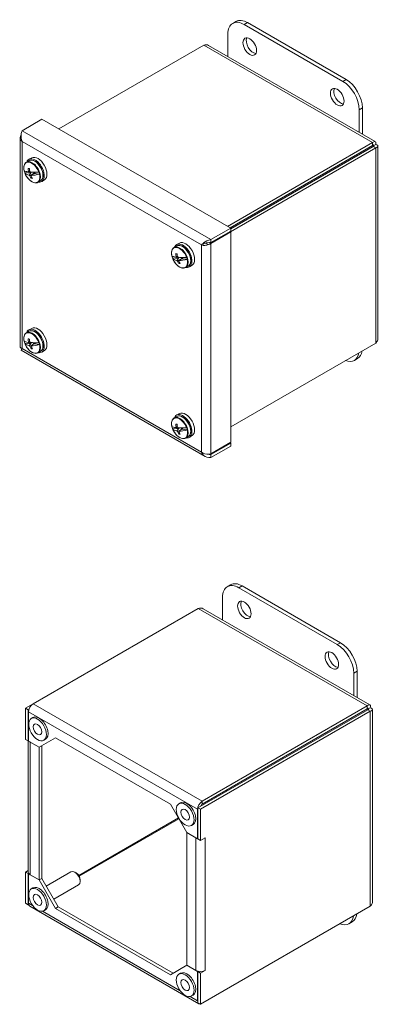
# Model space of a CAD drawing. Units: inches. Extents: x 1.3 to 40.2, y 0.8 to 25.7.
# Drawn here: x 36.6 to 40.2, y 10.9 to 20.8 of the extents above; entities that cross this region are included whole.
import ezdxf

# ---------------------------------------------------------------- set-up
doc = ezdxf.new("R2010")
doc.units = ezdxf.units.IN
doc.header["$LTSCALE"] = 2.5
doc.header["$MEASUREMENT"] = 0
doc.layers.add('Visible (ANSI)', color=7, linetype='Continuous', lineweight=5)
doc.layers.add('Visible Narrow (ANSI)', color=7, linetype='Continuous', lineweight=5)

msp = doc.modelspace()

# ---------------------------------------------------------------- linework, layer by layer
at = {"layer": 'Visible (ANSI)'}
for p, q in [((38.76486, 20.78449), (38.73171, 20.76536)), ((38.8489, 20.75375), (39.84327, 20.17965)), ((39.87641, 20.19878), (38.88204, 20.77288)), ((38.68317, 20.43038), (38.68317, 20.65806)), ((36.97464, 19.69969), (38.43946, 20.5454)), ((38.4888, 20.5426), (40.17191, 19.57085)), ((40.00899, 19.8926), (40.00899, 19.66491)), ((40.04214, 19.64577), (40.04214, 19.91173)), ((36.80558, 19.7973), (36.60488, 19.68143)), ((36.80558, 19.7973), (38.71145, 18.69694)), ((36.5855, 19.60826), (36.5855, 17.49985)), ((40.14531, 19.56053), (38.6805, 18.71481)), ((40.14531, 19.53042), (38.70657, 18.69976)), ((38.70927, 18.65993), (40.17627, 19.50691)), ((40.1502, 19.52196), (38.71145, 18.6913)), ((40.14531, 19.53042), (40.14531, 19.56053)), ((40.1502, 19.5276), (40.17627, 19.54265)), ((40.1502, 19.52196), (40.17627, 19.50691)), ((40.19851, 19.52478), (40.19851, 17.58129)), ((36.7027, 19.40761), (36.67441, 19.39285)), ((36.67462, 19.37859), (36.64857, 19.36355)), ((36.63204, 19.25809), (36.69297, 19.2524)), ((36.66681, 19.26614), (36.68394, 19.27046)), ((36.66959, 19.27208), (36.6822, 19.2781)), ((36.67187, 19.26742), (36.6753, 19.25598)), ((36.6753, 19.25598), (36.68989, 19.264)), ((36.6753, 19.25598), (36.69096, 19.25452)), ((36.69297, 19.2524), (36.67685, 19.23267)), ((36.68468, 19.26963), (36.68173, 19.2699)), ((36.68339, 19.22607), (36.71669, 19.24531)), ((36.69096, 19.25452), (36.7036, 19.2632)), ((36.69096, 19.25452), (36.69297, 19.2524)), ((36.69536, 19.20125), (36.70412, 19.20946)), ((36.69994, 19.23051), (36.72167, 19.24972)), ((36.72127, 19.2626), (36.72793, 19.25561)), ((36.72167, 19.24972), (36.7225, 19.25157)), ((36.72167, 19.24972), (36.78261, 19.24403)), ((36.7225, 19.25157), (36.73494, 19.26082)), ((36.7225, 19.25157), (36.73815, 19.25011)), ((36.73815, 19.25011), (36.73447, 19.26239)), ((36.79181, 19.17561), (36.76576, 19.16058)), ((36.83098, 19.18542), (36.80406, 19.1683)), ((38.71145, 18.69694), (38.51076, 18.58107)), ((38.71145, 18.66683), (38.71145, 18.69694)), ((38.51076, 18.55096), (38.71145, 18.66683)), ((38.51076, 18.5428), (38.71145, 18.65867)), ((38.71145, 18.65867), (38.70438, 18.66275)), ((38.71145, 18.65867), (38.71145, 16.5345)), ((38.16617, 18.51744), (38.14013, 18.5024)), ((38.19425, 18.54646), (38.16596, 18.53171)), ((38.43418, 18.53686), (38.41718, 18.52704)), ((38.46109, 18.54812), (38.46109, 18.53892)), ((38.49565, 18.55152), (38.51076, 18.5428)), ((38.51076, 18.55096), (38.51076, 18.58107)), ((38.12359, 18.39695), (38.18452, 18.39126)), ((38.15836, 18.40499), (38.17549, 18.40931)), ((38.16114, 18.41093), (38.17375, 18.41696)), ((38.16342, 18.40627), (38.16686, 18.39483)), ((38.16686, 18.39483), (38.18144, 18.40285)), ((38.17624, 18.40848), (38.17328, 18.40875)), ((38.18251, 18.39337), (38.19516, 18.40206)), ((38.21282, 18.40145), (38.21948, 18.39446)), ((38.21405, 18.39042), (38.22649, 18.39967)), ((38.22971, 18.38896), (38.22602, 18.40124)), ((38.16686, 18.39483), (38.18251, 18.39337)), ((38.18452, 18.39126), (38.16841, 18.37152)), ((38.17495, 18.36492), (38.20824, 18.38417)), ((38.18251, 18.39337), (38.18452, 18.39126)), ((38.18691, 18.3401), (38.19567, 18.34831)), ((38.19149, 18.36936), (38.21323, 18.38857)), ((38.21323, 18.38857), (38.21405, 18.39042)), ((38.21323, 18.38857), (38.27416, 18.38288)), ((38.21405, 18.39042), (38.22971, 18.38896)), ((38.28336, 18.31446), (38.25731, 18.29943)), ((38.32253, 18.32427), (38.29561, 18.30715)), ((36.67462, 17.65629), (36.64857, 17.64125)), ((36.7027, 17.68531), (36.67441, 17.67056)), ((36.63204, 17.5358), (36.69297, 17.53011)), ((36.66681, 17.54384), (36.68394, 17.54816)), ((36.66959, 17.54978), (36.6822, 17.55581)), ((36.67187, 17.54512), (36.6753, 17.53368)), ((36.6753, 17.53368), (36.68989, 17.5417)), ((36.6753, 17.53368), (36.69096, 17.53222)), ((36.69297, 17.53011), (36.67685, 17.51037)), ((36.68468, 17.54733), (36.68173, 17.54761)), ((36.68339, 17.50377), (36.71669, 17.52302)), ((36.69096, 17.53222), (36.7036, 17.54091)), ((36.69096, 17.53222), (36.69297, 17.53011)), ((36.69994, 17.50821), (36.72167, 17.52743)), ((36.72127, 17.5403), (36.72793, 17.53331)), ((36.72167, 17.52743), (36.7225, 17.52927)), ((36.72167, 17.52743), (36.78261, 17.52174)), ((36.7225, 17.52927), (36.73494, 17.53852)), ((36.7225, 17.52927), (36.73815, 17.52781)), ((36.73815, 17.52781), (36.73447, 17.54009)), ((40.17627, 17.53716), (38.71145, 16.69145)), ((36.59519, 17.46393), (38.45428, 16.39059)), ((36.69536, 17.47896), (36.70412, 17.48716)), ((36.79181, 17.45332), (36.76576, 17.43828)), ((36.83098, 17.46312), (36.80406, 17.446)), ((39.9936, 17.38047), (39.96045, 17.36133)), ((38.19425, 16.82416), (38.16596, 16.80941)), ((38.16617, 16.79514), (38.14013, 16.7801)), ((38.12359, 16.67465), (38.18452, 16.66896)), ((38.15836, 16.6827), (38.17549, 16.68701)), ((38.16114, 16.68863), (38.17375, 16.69466)), ((38.16342, 16.68397), (38.16686, 16.67253)), ((38.16686, 16.67253), (38.18144, 16.68055)), ((38.16686, 16.67253), (38.18251, 16.67107)), ((38.18452, 16.66896), (38.16841, 16.64922)), ((38.17624, 16.68618), (38.17328, 16.68646)), ((38.17495, 16.64263), (38.20824, 16.66187)), ((38.18251, 16.67107), (38.19516, 16.67976)), ((38.18251, 16.67107), (38.18452, 16.66896)), ((38.18691, 16.61781), (38.19567, 16.62601)), ((38.19149, 16.64706), (38.21323, 16.66628)), ((38.21282, 16.67915), (38.21948, 16.67216)), ((38.21323, 16.66628), (38.21405, 16.66812)), ((38.21323, 16.66628), (38.27416, 16.66059)), ((38.21405, 16.66812), (38.22649, 16.67737)), ((38.21405, 16.66812), (38.22971, 16.66666)), ((38.22971, 16.66666), (38.22602, 16.67895)), ((38.28336, 16.59217), (38.25731, 16.57713)), ((38.32253, 16.60197), (38.29561, 16.58485)), ((38.71145, 16.5345), (38.51076, 16.41863)), ((38.51076, 16.41046), (38.71145, 16.52634)), ((38.71145, 16.52634), (38.70438, 16.53042)), ((38.71145, 16.52634), (38.71145, 16.49623)), ((38.71145, 16.49623), (38.51076, 16.38036)), ((38.51076, 16.41046), (38.51076, 16.38036)), ((38.71012, 15.09554), (38.67697, 15.07641)), ((38.79416, 15.0648), (39.78853, 14.4907)), ((39.82168, 14.50984), (38.82731, 15.08394)), ((38.62843, 14.74143), (38.62843, 14.96912)), ((36.71744, 13.89385), (38.38472, 14.85645)), ((38.43406, 14.85365), (40.11718, 13.8819)), ((39.98741, 13.95683), (39.98741, 14.22279)), ((39.95426, 14.20365), (39.95426, 13.97596)), ((36.71744, 13.89385), (36.6397, 13.84896)), ((36.6397, 13.84896), (36.6397, 13.53388)), ((36.66577, 13.83391), (36.6397, 13.84896)), ((36.67549, 13.83952), (36.66577, 13.83391)), ((36.66577, 13.83391), (36.66577, 13.51883)), ((40.09546, 13.83301), (38.38139, 12.84339)), ((40.09058, 13.87158), (38.4233, 12.90897)), ((40.09058, 13.84147), (38.4233, 12.87887)), ((40.09058, 13.84147), (40.09058, 13.87158)), ((40.09546, 13.83865), (40.12153, 13.85371)), ((40.09546, 13.83301), (40.12153, 13.81796)), ((40.14378, 13.83583), (40.14378, 11.89234)), ((36.67065, 13.516), (36.67065, 13.8128)), ((36.69779, 13.7453), (36.71459, 13.75499)), ((38.40746, 12.82834), (40.12153, 13.81796)), ((36.6397, 13.53388), (36.66577, 13.51883)), ((36.7778, 13.45413), (36.94353, 13.54982)), ((36.82467, 13.52554), (36.84146, 13.53524)), ((36.94353, 13.54982), (38.10363, 12.88003)), ((36.66577, 13.51883), (36.67065, 13.52165)), ((36.66711, 12.19439), (36.66711, 13.5196)), ((36.7778, 13.45413), (36.67065, 13.516)), ((36.68649, 13.50677), (36.7778, 13.45404)), ((36.80388, 13.4691), (36.7778, 13.45404)), ((36.7778, 13.45404), (36.7778, 12.11466)), ((36.80388, 13.4691), (36.8038, 13.46914)), ((36.80388, 13.4691), (36.80388, 12.12971)), ((38.10363, 12.88003), (38.26936, 12.59298)), ((38.1889, 12.8844), (38.2057, 12.8941)), ((38.37651, 12.82793), (38.37651, 12.53112)), ((38.38139, 12.52832), (38.38139, 12.84339)), ((38.38139, 12.84339), (38.40746, 12.82834)), ((38.40746, 12.51326), (38.40746, 12.82834)), ((38.18405, 12.74074), (37.17741, 12.15955)), ((38.18893, 12.73228), (37.1823, 12.1511)), ((38.31578, 12.66465), (38.33257, 12.67435)), ((38.37651, 12.53112), (38.26936, 12.59298)), ((38.26943, 12.59294), (38.26936, 12.5929)), ((38.26936, 12.5929), (38.36067, 12.54017)), ((38.26936, 11.25351), (38.26936, 12.5929)), ((38.38139, 12.53394), (38.37651, 12.53112)), ((38.40746, 12.51326), (38.45434, 12.54033)), ((38.45425, 12.54028), (38.45434, 12.54023)), ((38.45434, 12.54023), (38.45425, 12.54017)), ((38.45434, 12.54033), (38.45434, 12.54023)), ((38.38139, 12.52832), (38.40746, 12.51326)), ((36.6397, 12.19429), (36.66711, 12.21012)), ((36.66577, 12.17924), (36.6397, 12.19429)), ((36.6397, 12.19429), (36.6397, 11.87921)), ((36.67065, 12.18205), (36.66577, 12.17924)), ((36.66577, 12.17924), (36.66577, 11.86416)), ((36.67346, 12.17805), (36.67065, 12.17643)), ((36.67065, 12.17643), (36.7778, 12.11457)), ((36.67065, 11.87962), (36.67065, 12.17643)), ((36.7778, 12.11466), (36.68649, 12.16738)), ((36.84799, 12.05321), (37.09857, 12.19789)), ((37.15058, 12.18639), (37.13732, 12.19405)), ((36.69779, 12.02351), (36.71459, 12.03321)), ((36.80388, 12.12971), (36.7778, 12.11466)), ((36.7778, 12.11457), (36.80388, 12.12962)), ((36.94353, 11.82752), (36.7778, 12.11457)), ((36.8038, 12.12967), (36.80388, 12.12962)), ((36.80388, 12.12962), (36.96961, 11.84257)), ((36.92549, 11.91898), (37.17607, 12.06365)), ((37.19212, 12.11444), (37.19212, 12.09913)), ((36.66577, 11.86416), (36.6397, 11.87921)), ((36.67195, 11.86773), (36.66577, 11.86416)), ((38.39021, 10.86446), (36.68436, 11.84933)), ((36.94353, 11.82752), (36.96961, 11.84257)), ((36.96961, 11.84257), (38.1297, 11.17279)), ((40.12153, 11.84821), (38.40746, 10.85859)), ((36.82467, 11.80376), (36.84146, 11.81345)), ((38.10363, 11.15774), (36.94353, 11.82752)), ((39.93886, 11.69152), (39.90572, 11.67239)), ((38.26936, 11.25342), (38.10363, 11.15774)), ((38.36067, 11.20079), (38.26936, 11.25351)), ((38.26943, 11.25346), (38.26936, 11.25342)), ((38.26936, 11.25342), (38.37651, 11.19156)), ((38.1889, 11.16262), (38.2057, 11.17231)), ((38.37937, 11.19321), (38.37651, 11.19156)), ((38.37651, 11.19156), (38.37651, 10.89475)), ((38.38139, 11.18872), (38.38636, 11.19159)), ((38.40746, 11.17367), (38.38139, 11.18872)), ((38.38139, 10.87365), (38.38139, 11.18872)), ((38.45434, 11.20074), (38.40746, 11.17367)), ((38.40746, 10.85859), (38.40746, 11.17367)), ((38.45425, 11.20079), (38.45434, 11.20084)), ((38.45425, 11.20079), (38.45434, 11.20074)), ((38.45434, 11.20084), (38.45434, 11.20074)), ((38.31578, 10.94286), (38.33257, 10.95256)), ((38.38139, 10.87365), (38.40746, 10.85859))]:
    msp.add_line(p, q, dxfattribs=at)
for centre, major_axis, ratio, start_param, end_param in [((38.8489, 20.56238), (-0.11719, 0.20297), 0.5773503, 5.4977871, 7.0685835), ((38.88204, 20.58152), (-0.11719, 0.20297), 0.5773503, 5.4977871, 6.2831853), ((38.93729, 20.54962), (-0.04844, 0.0839), 0.5773503, 0.3492024, 2.7923903), ((39.87641, 20.00742), (-0.11719, 0.20297), 0.5773503, 3.9269908, 5.4977871), ((39.82117, 20.03931), (-0.04844, 0.0839), 0.5773503, 0.3492024, 2.7923903), ((39.84327, 19.98828), (0.11719, -0.20297), 0.5773503, 0.7853982, 2.3561945), ((36.73763, 19.27965), (0.06484, -0.11231), 0.5773503, 5.840523, 9.8674403), ((36.76525, 19.2956), (0.06416, -0.11113), 0.5773503, 0.0246952, 3.1168974), ((36.85372, 19.34252), (-0.03783, -0.23111), 0.8030876, 5.0221462, 5.1501234), ((36.84861, 19.3375), (-0.23351, -0.01919), 0.149336, 0.6567895, 0.7451621), ((36.84134, 19.34368), (0.00826, 0.23404), 0.7024488, 1.7843399, 1.9123171), ((36.85156, 19.30151), (-0.22971, -0.01888), 0.149336, 0.1862641, 0.6241001), ((36.70449, 19.26051), (-0.05795, 0.10038), 0.5773503, 1.0972071, 1.2719221), ((36.8291, 19.37638), (-0.19959, -0.11525), 0.4481945, 0.0489592, 0.4867952), ((36.8451, 19.34712), (-0.18121, -0.14855), 0.3647279, 5.6107577, 5.6523613), ((36.84707, 19.34056), (0.22016, -0.08023), 0.800486, 4.1598501, 4.2014537), ((36.85372, 19.34252), (-0.03783, -0.23111), 0.8030876, 5.3662227, 5.4941999), ((36.84979, 19.34668), (-0.20807, 0.10775), 0.6998472, 1.0694945, 1.1110981), ((36.85156, 19.30151), (-0.22971, -0.01888), 0.149336, 0.7778516, 1.2156876), ((36.84542, 19.34811), (0.2029, 0.11716), 0.4481945, 3.6610773, 3.7494499), ((36.85176, 19.34013), (0.15765, 0.17335), 0.2640891, 2.4687011, 2.5103047), ((36.84134, 19.34368), (0.00826, 0.23404), 0.7024488, 2.1284164, 2.2563936), ((36.8291, 19.37638), (0.19959, 0.11525), 0.4481945, 3.7821393, 4.2199753), ((36.70449, 19.26051), (0.05795, -0.10038), 0.5773503, 1.0926306, 1.2719221), ((38.68317, 18.68061), (0.03875, -0.06712), 0.5773503, 1.5077505, 1.6338421), ((38.69643, 18.68827), (-0.02938, 0.05088), 0.5773503, 4.6291813, 4.7955967), ((38.22919, 18.4185), (0.06484, -0.11231), 0.5773503, 5.840523, 9.8674403), ((38.25681, 18.43445), (0.06416, -0.11113), 0.5773503, 0.0246952, 3.1168974), ((38.34312, 18.44036), (-0.22971, -0.01888), 0.149336, 0.1862641, 0.6241001), ((38.19604, 18.39937), (-0.05795, 0.10038), 0.5773503, 1.0972071, 1.2719221), ((38.34528, 18.48137), (-0.03783, -0.23111), 0.8030876, 5.0221462, 5.1501234), ((38.34016, 18.47635), (-0.23351, -0.01919), 0.149336, 0.6567895, 0.7451621), ((38.33666, 18.48597), (-0.18121, -0.14855), 0.3647279, 5.6107577, 5.6523613), ((38.33289, 18.48253), (0.00826, 0.23404), 0.7024488, 1.7843399, 1.9123171), ((38.34135, 18.48553), (-0.20807, 0.10775), 0.6998472, 1.0694945, 1.1110981), ((38.34312, 18.44036), (-0.22971, -0.01888), 0.149336, 0.7778516, 1.2156876), ((38.19604, 18.39937), (0.05795, -0.10038), 0.5773503, 1.0926306, 1.2719221), ((38.32065, 18.51523), (-0.19959, -0.11525), 0.4481945, 0.0489592, 0.4867952), ((38.33862, 18.47942), (0.22016, -0.08023), 0.800486, 4.1598501, 4.2014537), ((38.34528, 18.48137), (-0.03783, -0.23111), 0.8030876, 5.3662227, 5.4941999), ((38.33698, 18.48696), (0.2029, 0.11716), 0.4481945, 3.6610773, 3.7494499), ((38.34332, 18.47898), (0.15765, 0.17335), 0.2640891, 2.4687011, 2.5103047), ((38.33289, 18.48253), (0.00826, 0.23404), 0.7024488, 2.1284164, 2.2563936), ((38.32065, 18.51523), (0.19959, 0.11525), 0.4481945, 3.7821393, 4.2199753), ((36.76525, 17.5733), (0.06416, -0.11113), 0.5773503, 0.0246952, 3.1168974), ((36.73763, 17.55735), (0.06484, -0.11231), 0.5773503, 5.840523, 9.8674403), ((36.85156, 17.57921), (-0.22971, -0.01888), 0.149336, 0.1862641, 0.6241001), ((36.70449, 17.53822), (-0.05795, 0.10038), 0.5773503, 1.0972071, 1.2719221), ((36.8291, 17.65408), (-0.19959, -0.11525), 0.4481945, 0.0489592, 0.4867952), ((36.85372, 17.62023), (-0.03783, -0.23111), 0.8030876, 5.0221462, 5.1501234), ((36.84861, 17.61521), (-0.23351, -0.01919), 0.149336, 0.6567895, 0.7451621), ((36.8451, 17.62482), (-0.18121, -0.14855), 0.3647279, 5.6107577, 5.6523613), ((36.84707, 17.61827), (0.22016, -0.08023), 0.800486, 4.1598501, 4.2014537), ((36.84134, 17.62138), (0.00826, 0.23404), 0.7024488, 1.7843399, 1.9123171), ((36.85372, 17.62023), (-0.03783, -0.23111), 0.8030876, 5.3662227, 5.4941999), ((36.84979, 17.62438), (-0.20807, 0.10775), 0.6998472, 1.0694945, 1.1110981), ((36.85156, 17.57921), (-0.22971, -0.01888), 0.149336, 0.7778516, 1.2156876), ((36.85176, 17.61783), (0.15765, 0.17335), 0.2640891, 2.4687011, 2.5103047), ((36.84134, 17.62138), (0.00826, 0.23404), 0.7024488, 2.1284164, 2.2563936), ((36.8291, 17.65408), (0.19959, 0.11525), 0.4481945, 3.7821393, 4.2199753), ((36.70449, 17.53822), (0.05795, -0.10038), 0.5773503, 1.0926306, 1.2719221), ((36.84542, 17.62581), (0.2029, 0.11716), 0.4481945, 3.6610773, 3.7494499), ((39.84327, 17.56431), (0.11719, -0.20297), 0.5773503, 5.6577772, 6.9085935), ((39.87641, 17.58344), (0.11719, -0.20297), 0.5773503, 0, 0.6254082), ((38.22919, 16.69621), (0.06484, -0.11231), 0.5773503, 5.840523, 9.8674403), ((38.25681, 16.71215), (0.06416, -0.11113), 0.5773503, 0.0246952, 3.1168974), ((38.34528, 16.75908), (-0.03783, -0.23111), 0.8030876, 5.0221462, 5.1501234), ((38.34016, 16.75406), (-0.23351, -0.01919), 0.149336, 0.6567895, 0.7451621), ((38.33289, 16.76023), (0.00826, 0.23404), 0.7024488, 1.7843399, 1.9123171), ((38.34312, 16.71806), (-0.22971, -0.01888), 0.149336, 0.1862641, 0.6241001), ((38.19604, 16.67707), (-0.05795, 0.10038), 0.5773503, 1.0972071, 1.2719221), ((38.32065, 16.79293), (-0.19959, -0.11525), 0.4481945, 0.0489592, 0.4867952), ((38.33666, 16.76367), (-0.18121, -0.14855), 0.3647279, 5.6107577, 5.6523613), ((38.33862, 16.75712), (0.22016, -0.08023), 0.800486, 4.1598501, 4.2014537), ((38.34528, 16.75908), (-0.03783, -0.23111), 0.8030876, 5.3662227, 5.4941999), ((38.34135, 16.76323), (-0.20807, 0.10775), 0.6998472, 1.0694945, 1.1110981), ((38.34312, 16.71806), (-0.22971, -0.01888), 0.149336, 0.7778516, 1.2156876), ((38.33698, 16.76466), (0.2029, 0.11716), 0.4481945, 3.6610773, 3.7494499), ((38.34332, 16.75668), (0.15765, 0.17335), 0.2640891, 2.4687011, 2.5103047), ((38.33289, 16.76023), (0.00826, 0.23404), 0.7024488, 2.1284164, 2.2563936), ((38.32065, 16.79293), (0.19959, 0.11525), 0.4481945, 3.7821393, 4.2199753), ((38.19604, 16.67707), (0.05795, -0.10038), 0.5773503, 1.0926306, 1.2719221), ((38.79416, 14.87343), (-0.11719, 0.20297), 0.5773503, 5.4977871, 7.0685835), ((38.82731, 14.89257), (-0.11719, 0.20297), 0.5773503, 5.4977871, 6.2831853), ((38.88255, 14.86068), (-0.04844, 0.0839), 0.5773503, 0.3492024, 2.7923903), ((39.76643, 14.35037), (-0.04844, 0.0839), 0.5773503, 0.3492024, 2.7923903), ((39.78853, 14.29933), (0.11719, -0.20297), 0.5773503, 0.7853982, 2.3561945), ((39.82168, 14.31847), (-0.11719, 0.20297), 0.5773503, 3.9269908, 5.4977871), ((36.71744, 13.83982), (0.03309, 0.05731), 0.5773503, 0.7853982, 2.3561945), ((36.77802, 13.64512), (0.06344, -0.10988), 0.5773503, 0, 3.1415927), ((36.73328, 13.53378), (-0.06617, 0), 0.5773503, 0.3246391, 0.3289541), ((36.73328, 13.53378), (0.06617, 0), 0.5773503, 3.8697268, 3.9269908), ((38.62843, 12.99166), (0.03875, -0.06712), 0.5773503, 1.5077505, 1.6338421), ((38.64169, 12.99932), (-0.02938, 0.05088), 0.5773503, 4.6291813, 4.7955967), ((38.26914, 12.78422), (0.06344, -0.10988), 0.5773503, 0, 3.1415927), ((38.4233, 12.85495), (-0.03309, -0.05731), 0.5773503, 3.9269908, 5.4977871), ((38.4233, 12.85495), (0.01465, 0.02537), 0.5773503, 0.7853982, 1.7992493), ((38.40746, 12.56719), (0.06617, 0), 0.5773503, 3.9269908, 3.9842548), ((38.40746, 12.56719), (0.06617, 0), 0.5773503, 4.270449, 4.3073626), ((38.40746, 12.56719), (0.06617, 0), 0.5773503, 5.4363117, 5.4977871), ((36.73328, 12.19439), (-0.06617, 0), 0.5773503, 0, 0.7853982), ((37.13732, 12.13077), (-0.03875, 0.06712), 0.5773503, 3.1415927, 6.2831853), ((37.15058, 12.13843), (-0.02938, 0.05088), 0.5773503, 3.9269908, 5.4977871), ((36.77802, 11.92333), (0.06344, -0.10988), 0.5773503, 0, 3.1415927), ((36.71744, 11.90664), (-0.03309, -0.05731), 0.5773503, 5.4977871, 6.2831853), ((39.78853, 11.87536), (0.11719, -0.20297), 0.5773503, 5.6577772, 6.9085935), ((39.82168, 11.8945), (0.11719, -0.20297), 0.5773503, 0, 0.6254082), ((38.26914, 11.06244), (0.06344, -0.10988), 0.5773503, 0, 3.1415927), ((38.40746, 11.2278), (-0.06617, 0), 0.5773503, 0.7853982, 2.3561945), ((38.4233, 10.92176), (-0.03309, -0.05731), 0.5773503, 5.4977871, 6.6121394)]:
    msp.add_ellipse(centre, major_axis=major_axis, ratio=ratio, start_param=start_param, end_param=end_param, dxfattribs=at)
for centre, major_axis in [((38.90414, 20.53049), (-0.04844, 0.0839)), ((39.78802, 20.02018), (-0.04844, 0.0839)), ((38.84941, 14.84154), (-0.04844, 0.0839)), ((39.73329, 14.33123), (-0.04844, 0.0839)), ((36.76123, 13.63542), (0.06344, -0.10988)), ((36.76123, 13.63542), (-0.03063, 0.05304)), ((38.25234, 12.77453), (0.06344, -0.10988)), ((38.25234, 12.77453), (-0.03063, 0.05304)), ((36.76123, 11.91363), (-0.06344, 0.10988)), ((36.76123, 11.91363), (0.03063, -0.05304)), ((38.25234, 11.05274), (0.06344, -0.10988)), ((38.25234, 11.05274), (-0.03062, 0.05304))]:
    msp.add_ellipse(centre, major_axis=major_axis, ratio=0.5773503, dxfattribs=at)
for points in [[(38.43946, 20.5454), (38.45731, 20.55133), (38.47497, 20.55028), (38.48876, 20.5425)], [(36.59047, 19.62669), (36.58071, 19.60909), (36.58655, 19.58788), (36.60488, 19.57337)], [(36.59522, 19.63368), (36.59338, 19.63141), (36.59179, 19.62907), (36.59047, 19.62669)], [(36.62623, 19.27675), (36.62624, 19.2767), (36.62628, 19.27665), (36.62635, 19.2766)], [(38.41718, 18.52704), (38.43551, 18.52039), (38.46538, 18.52098), (38.48912, 18.53051)], [(38.47317, 18.54927), (38.47254, 18.54893), (38.47191, 18.54861), (38.47127, 18.54829)], [(38.48912, 18.53051), (38.49711, 18.53371), (38.50459, 18.53791), (38.51076, 18.5428)], [(38.11779, 18.4156), (38.1178, 18.41555), (38.11784, 18.4155), (38.11791, 18.41545)], [(36.62623, 17.55445), (36.62624, 17.5544), (36.62628, 17.55435), (36.62635, 17.55431)], [(36.60488, 17.48071), (36.59263, 17.48516), (36.58596, 17.49256), (36.58579, 17.49991)], [(38.11779, 16.6933), (38.1178, 16.69325), (38.11784, 16.6932), (38.11791, 16.69316)], [(38.48912, 16.41427), (38.46538, 16.41253), (38.43551, 16.41987), (38.41718, 16.43438)], [(38.51076, 16.41863), (38.50459, 16.41639), (38.49711, 16.41486), (38.48912, 16.41427)], [(38.38472, 14.85645), (38.40257, 14.86238), (38.42023, 14.86133), (38.43402, 14.85356)]]:
    msp.add_open_spline(points, degree=3, dxfattribs=at)
for points, knots in [([(36.60488, 19.68143), (36.59891, 19.66588), (36.59325, 19.63967), (36.5956, 19.61242), (36.59676, 19.59908), (36.59976, 19.58562), (36.60488, 19.57337)], [-1, -1, -1, -1, -0.3285136, -0.3285136, -0.3285136, 0, 0, 0, 0]), ([(40.17627, 19.54265), (40.18119, 19.56088), (40.17609, 19.57295), (40.16547, 19.57219), (40.15972, 19.57177), (40.15253, 19.56776), (40.14531, 19.56053)], [0, 0, 0, 0, 1.0190873, 1.0190873, 1.0190873, 1.5707963, 1.5707963, 1.5707963, 1.5707963]), ([(40.1502, 19.5276), (40.156, 19.53704), (40.15445, 19.54181), (40.14992, 19.53709), (40.14853, 19.53565), (40.14692, 19.53339), (40.14531, 19.53042)], [0, 0, 0, 0, 1.203332, 1.203332, 1.203332, 1.5707963, 1.5707963, 1.5707963, 1.5707963]), ([(40.1502, 19.5276), (40.16127, 19.52791), (40.16463, 19.52417), (40.15827, 19.52261), (40.15633, 19.52213), (40.15358, 19.52187), (40.1502, 19.52196)], [0, 0, 0, 0, 1.203332, 1.203332, 1.203332, 1.5707963, 1.5707963, 1.5707963, 1.5707963]), ([(40.17627, 19.50691), (40.19451, 19.51176), (40.20242, 19.52222), (40.19645, 19.53103), (40.19321, 19.5358), (40.18614, 19.54003), (40.17627, 19.54265)], [0, 0, 0, 0, 1.0190873, 1.0190873, 1.0190873, 1.5707963, 1.5707963, 1.5707963, 1.5707963]), ([(36.62623, 19.27675), (36.62446, 19.28431), (36.62329, 19.29176), (36.62226, 19.30616), (36.6224, 19.3131), (36.624, 19.32617), (36.62548, 19.33231), (36.6298, 19.34349), (36.63265, 19.34854), (36.63968, 19.35722), (36.64386, 19.36083), (36.64857, 19.36355)], [3.2346404, 3.2346404, 3.2346404, 3.2346404, 3.4524861, 3.4524861, 3.6703319, 3.6703319, 3.8881776, 3.8881776, 4.1060233, 4.1060233, 4.323869, 4.323869, 4.323869, 4.323869]), ([(36.79181, 19.17561), (36.79807, 19.17923), (36.8034, 19.18444), (36.81182, 19.19758), (36.8148, 19.20563), (36.81815, 19.22401), (36.81835, 19.23446), (36.81588, 19.25645), (36.81317, 19.268), (36.80516, 19.29096), (36.79988, 19.30236), (36.78727, 19.32393), (36.77996, 19.33409), (36.76399, 19.35221), (36.75533, 19.36016), (36.73743, 19.37302), (36.72819, 19.37793), (36.71003, 19.38401), (36.70109, 19.38521), (36.68622, 19.38367), (36.68008, 19.38174), (36.67462, 19.37859)], [5.100909, 5.100909, 5.100909, 5.100909, 5.3908869, 5.3908869, 5.6980808, 5.6980808, 6.0243946, 6.0243946, 6.3533551, 6.3533551, 6.6808346, 6.6808346, 7.0076621, 7.0076621, 7.3352125, 7.3352125, 7.6642205, 7.6642205, 7.9899573, 7.9899573, 8.2425016, 8.2425016, 8.2425016, 8.2425016]), ([(36.63227, 19.25688), (36.63211, 19.2571), (36.63203, 19.25737), (36.632, 19.25777), (36.63201, 19.25793), (36.63204, 19.25809)], [0.127130834, 0.127130834, 0.127130834, 0.127130834, 0.133777018, 0.133777018, 0.13725863, 0.13725863, 0.13725863, 0.13725863]), ([(36.76576, 19.16058), (36.75949, 19.15696), (36.75232, 19.15495), (36.73673, 19.15423), (36.72827, 19.15567), (36.71068, 19.16196), (36.70153, 19.16701), (36.68372, 19.18015), (36.67507, 19.18827), (36.65919, 19.20668), (36.65196, 19.21696), (36.64036, 19.2373), (36.63574, 19.24722), (36.6321, 19.25721)], [1.1822763, 1.1822763, 1.1822763, 1.1822763, 1.4722543, 1.4722543, 1.7794482, 1.7794482, 2.105762, 2.105762, 2.4347225, 2.4347225, 2.7622019, 2.7622019, 3.0480652, 3.0480652, 3.0480652, 3.0480652]), ([(36.77434, 19.26278), (36.77489, 19.2628), (36.7755, 19.26283), (36.77632, 19.26288), (36.77663, 19.26291), (36.77693, 19.26294)], [0.127130834, 0.127130834, 0.127130834, 0.127130834, 0.133777018, 0.133777018, 0.13725863, 0.13725863, 0.13725863, 0.13725863]), ([(36.78261, 19.24403), (36.78233, 19.24389), (36.78206, 19.24376), (36.78132, 19.24342), (36.78077, 19.24321), (36.78026, 19.24306)], [0.016156754, 0.016156754, 0.016156754, 0.016156754, 0.019638366, 0.019638366, 0.02628455, 0.02628455, 0.02628455, 0.02628455]), ([(38.11778, 18.4156), (38.11601, 18.42316), (38.11485, 18.43062), (38.11382, 18.44501), (38.11395, 18.45195), (38.11556, 18.46502), (38.11703, 18.47116), (38.12135, 18.48234), (38.1242, 18.48739), (38.13123, 18.49607), (38.13542, 18.49968), (38.14013, 18.5024)], [3.2346404, 3.2346404, 3.2346404, 3.2346404, 3.4524861, 3.4524861, 3.6703319, 3.6703319, 3.8881776, 3.8881776, 4.1060233, 4.1060233, 4.323869, 4.323869, 4.323869, 4.323869]), ([(38.28336, 18.31446), (38.28963, 18.31808), (38.29495, 18.32329), (38.30337, 18.33643), (38.30635, 18.34448), (38.3097, 18.36286), (38.30991, 18.37331), (38.30743, 18.3953), (38.30472, 18.40685), (38.29672, 18.42981), (38.29143, 18.44121), (38.27883, 18.46278), (38.27151, 18.47294), (38.25554, 18.49106), (38.24688, 18.49901), (38.22898, 18.51187), (38.21974, 18.51678), (38.20158, 18.52286), (38.19265, 18.52407), (38.17778, 18.52252), (38.17163, 18.52059), (38.16617, 18.51744)], [5.100909, 5.100909, 5.100909, 5.100909, 5.3908869, 5.3908869, 5.6980808, 5.6980808, 6.0243946, 6.0243946, 6.3533551, 6.3533551, 6.6808346, 6.6808346, 7.0076621, 7.0076621, 7.3352125, 7.3352125, 7.6642205, 7.6642205, 7.9899573, 7.9899573, 8.2425016, 8.2425016, 8.2425016, 8.2425016]), ([(38.51076, 18.58107), (38.48383, 18.57762), (38.45723, 18.5635), (38.43864, 18.54834), (38.42955, 18.54092), (38.4223, 18.53337), (38.41718, 18.52704)], [-1, -1, -1, -1, -0.3285136, -0.3285136, -0.3285136, 0, 0, 0, 0]), ([(38.45078, 18.54392), (38.44655, 18.54274), (38.44242, 18.54111), (38.43709, 18.53848), (38.43561, 18.53768), (38.43418, 18.53686)], [0.005515723, 0.005515723, 0.005515723, 0.005515723, 0.05886302, 0.05886302, 0.080172559, 0.080172559, 0.080172559, 0.080172559]), ([(38.46482, 18.54733), (38.47442, 18.54947), (38.4853, 18.55134), (38.4968, 18.55154), (38.50141, 18.55162), (38.50608, 18.55145), (38.51076, 18.55096)], [0.38134593, 0.38134593, 0.38134593, 0.38134593, 0.82319035, 0.82319035, 0.82319035, 1, 1, 1, 1]), ([(38.12382, 18.39574), (38.12367, 18.39595), (38.12358, 18.39622), (38.12356, 18.39662), (38.12356, 18.39678), (38.12359, 18.39695)], [0.127130834, 0.127130834, 0.127130834, 0.127130834, 0.133777018, 0.133777018, 0.13725863, 0.13725863, 0.13725863, 0.13725863]), ([(38.26589, 18.40163), (38.26644, 18.40165), (38.26705, 18.40168), (38.26788, 18.40174), (38.26818, 18.40176), (38.26849, 18.40179)], [0.127130834, 0.127130834, 0.127130834, 0.127130834, 0.133777018, 0.133777018, 0.13725863, 0.13725863, 0.13725863, 0.13725863]), ([(38.25731, 18.29943), (38.25105, 18.29581), (38.24387, 18.2938), (38.22829, 18.29308), (38.21983, 18.29453), (38.20223, 18.30081), (38.19308, 18.30586), (38.17527, 18.319), (38.16662, 18.32712), (38.15075, 18.34553), (38.14351, 18.35581), (38.13191, 18.37615), (38.1273, 18.38607), (38.12365, 18.39606)], [1.1822763, 1.1822763, 1.1822763, 1.1822763, 1.4722543, 1.4722543, 1.7794482, 1.7794482, 2.105762, 2.105762, 2.4347225, 2.4347225, 2.7622019, 2.7622019, 3.0480652, 3.0480652, 3.0480652, 3.0480652]), ([(38.27416, 18.38288), (38.27389, 18.38274), (38.27362, 18.38261), (38.27287, 18.38228), (38.27232, 18.38207), (38.27181, 18.38192)], [0.016156754, 0.016156754, 0.016156754, 0.016156754, 0.019638366, 0.019638366, 0.02628455, 0.02628455, 0.02628455, 0.02628455]), ([(36.62623, 17.55445), (36.62446, 17.56201), (36.62329, 17.56947), (36.62226, 17.58386), (36.6224, 17.5908), (36.624, 17.60387), (36.62548, 17.61001), (36.6298, 17.62119), (36.63265, 17.62625), (36.63968, 17.63492), (36.64386, 17.63853), (36.64857, 17.64125)], [3.2346404, 3.2346404, 3.2346404, 3.2346404, 3.4524861, 3.4524861, 3.6703319, 3.6703319, 3.8881776, 3.8881776, 4.1060233, 4.1060233, 4.323869, 4.323869, 4.323869, 4.323869]), ([(36.79181, 17.45332), (36.79807, 17.45693), (36.8034, 17.46214), (36.81182, 17.47528), (36.8148, 17.48333), (36.81815, 17.50171), (36.81835, 17.51216), (36.81588, 17.53415), (36.81317, 17.5457), (36.80516, 17.56866), (36.79988, 17.58006), (36.78727, 17.60163), (36.77996, 17.61179), (36.76399, 17.62991), (36.75533, 17.63786), (36.73743, 17.65073), (36.72819, 17.65563), (36.71003, 17.66171), (36.70109, 17.66292), (36.68622, 17.66138), (36.68008, 17.65944), (36.67462, 17.65629)], [5.100909, 5.100909, 5.100909, 5.100909, 5.3908869, 5.3908869, 5.6980808, 5.6980808, 6.0243946, 6.0243946, 6.3533551, 6.3533551, 6.6808346, 6.6808346, 7.0076621, 7.0076621, 7.3352125, 7.3352125, 7.6642205, 7.6642205, 7.9899573, 7.9899573, 8.2425016, 8.2425016, 8.2425016, 8.2425016]), ([(36.63227, 17.53459), (36.63211, 17.5348), (36.63203, 17.53507), (36.632, 17.53547), (36.63201, 17.53563), (36.63204, 17.5358)], [0.127130834, 0.127130834, 0.127130834, 0.127130834, 0.133777018, 0.133777018, 0.13725863, 0.13725863, 0.13725863, 0.13725863]), ([(36.76576, 17.43828), (36.75949, 17.43466), (36.75232, 17.43265), (36.73673, 17.43193), (36.72827, 17.43338), (36.71068, 17.43966), (36.70153, 17.44471), (36.68372, 17.45785), (36.67507, 17.46597), (36.65919, 17.48438), (36.65196, 17.49466), (36.64036, 17.515), (36.63574, 17.52492), (36.6321, 17.53491)], [1.1822763, 1.1822763, 1.1822763, 1.1822763, 1.4722543, 1.4722543, 1.7794482, 1.7794482, 2.105762, 2.105762, 2.4347225, 2.4347225, 2.7622019, 2.7622019, 3.0480652, 3.0480652, 3.0480652, 3.0480652]), ([(36.77434, 17.54048), (36.77489, 17.5405), (36.7755, 17.54053), (36.77632, 17.54059), (36.77663, 17.54061), (36.77693, 17.54064)], [0.127130834, 0.127130834, 0.127130834, 0.127130834, 0.133777018, 0.133777018, 0.13725863, 0.13725863, 0.13725863, 0.13725863]), ([(36.78261, 17.52174), (36.78233, 17.52159), (36.78206, 17.52146), (36.78132, 17.52113), (36.78077, 17.52092), (36.78026, 17.52077)], [0.016156754, 0.016156754, 0.016156754, 0.016156754, 0.019638366, 0.019638366, 0.02628455, 0.02628455, 0.02628455, 0.02628455]), ([(40.19841, 17.58127), (40.19846, 17.57656), (40.19782, 17.57185), (40.19645, 17.56723), (40.19321, 17.55631), (40.18614, 17.54593), (40.17627, 17.53716)], [0.78539816, 0.78539816, 0.78539816, 0.78539816, 1.01908733, 1.01908733, 1.01908733, 1.57079633, 1.57079633, 1.57079633, 1.57079633]), ([(36.59524, 17.46404), (36.59492, 17.46416), (36.595, 17.46497), (36.5956, 17.46644), (36.59676, 17.46928), (36.59976, 17.47438), (36.60488, 17.48071)], [-0.5, -0.5, -0.5, -0.5, -0.32851357, -0.32851357, -0.32851357, 0, 0, 0, 0]), ([(36.60094, 17.47552), (36.60117, 17.47621), (36.60141, 17.47695), (36.602, 17.4789), (36.60234, 17.48018), (36.60268, 17.48156)], [0.329802806, 0.329802806, 0.329802806, 0.329802806, 0.34696641, 0.34696641, 0.371900871, 0.371900871, 0.371900871, 0.371900871]), ([(38.11778, 16.6933), (38.11601, 16.70086), (38.11485, 16.70832), (38.11382, 16.72271), (38.11395, 16.72965), (38.11556, 16.74272), (38.11703, 16.74886), (38.12135, 16.76005), (38.1242, 16.7651), (38.13123, 16.77377), (38.13542, 16.77739), (38.14013, 16.7801)], [3.2346404, 3.2346404, 3.2346404, 3.2346404, 3.4524861, 3.4524861, 3.6703319, 3.6703319, 3.8881776, 3.8881776, 4.1060233, 4.1060233, 4.323869, 4.323869, 4.323869, 4.323869]), ([(38.28336, 16.59217), (38.28963, 16.59579), (38.29495, 16.60099), (38.30337, 16.61413), (38.30635, 16.62218), (38.3097, 16.64056), (38.30991, 16.65101), (38.30743, 16.673), (38.30472, 16.68455), (38.29672, 16.70751), (38.29143, 16.71891), (38.27883, 16.74048), (38.27151, 16.75065), (38.25554, 16.76876), (38.24688, 16.77671), (38.22898, 16.78958), (38.21974, 16.79448), (38.20158, 16.80056), (38.19265, 16.80177), (38.17778, 16.80023), (38.17163, 16.79829), (38.16617, 16.79514)], [5.100909, 5.100909, 5.100909, 5.100909, 5.3908869, 5.3908869, 5.6980808, 5.6980808, 6.0243946, 6.0243946, 6.3533551, 6.3533551, 6.6808346, 6.6808346, 7.0076621, 7.0076621, 7.3352125, 7.3352125, 7.6642205, 7.6642205, 7.9899573, 7.9899573, 8.2425016, 8.2425016, 8.2425016, 8.2425016]), ([(38.12382, 16.67344), (38.12367, 16.67365), (38.12358, 16.67392), (38.12356, 16.67433), (38.12356, 16.67448), (38.12359, 16.67465)], [0.127130834, 0.127130834, 0.127130834, 0.127130834, 0.133777018, 0.133777018, 0.13725863, 0.13725863, 0.13725863, 0.13725863]), ([(38.25731, 16.57713), (38.25105, 16.57351), (38.24387, 16.57151), (38.22829, 16.57078), (38.21983, 16.57223), (38.20223, 16.57851), (38.19308, 16.58356), (38.17527, 16.5967), (38.16662, 16.60482), (38.15075, 16.62323), (38.14351, 16.63351), (38.13191, 16.65385), (38.1273, 16.66378), (38.12365, 16.67376)], [1.1822763, 1.1822763, 1.1822763, 1.1822763, 1.4722543, 1.4722543, 1.7794482, 1.7794482, 2.105762, 2.105762, 2.4347225, 2.4347225, 2.7622019, 2.7622019, 3.0480652, 3.0480652, 3.0480652, 3.0480652]), ([(38.26589, 16.67934), (38.26644, 16.67935), (38.26705, 16.67938), (38.26788, 16.67944), (38.26818, 16.67946), (38.26849, 16.67949)], [0.127130834, 0.127130834, 0.127130834, 0.127130834, 0.133777018, 0.133777018, 0.13725863, 0.13725863, 0.13725863, 0.13725863]), ([(38.27416, 16.66059), (38.27389, 16.66044), (38.27362, 16.66031), (38.27287, 16.65998), (38.27232, 16.65977), (38.27181, 16.65962)], [0.016156754, 0.016156754, 0.016156754, 0.016156754, 0.019638366, 0.019638366, 0.02628455, 0.02628455, 0.02628455, 0.02628455]), ([(38.51076, 16.38036), (38.48383, 16.3769), (38.45723, 16.38449), (38.43864, 16.40237), (38.42955, 16.41112), (38.4223, 16.42213), (38.41718, 16.43438)], [-1, -1, -1, -1, -0.3285136, -0.3285136, -0.3285136, 0, 0, 0, 0]), ([(38.49119, 16.41446), (38.49304, 16.41387), (38.49492, 16.41334), (38.4968, 16.41288), (38.50141, 16.41174), (38.50608, 16.41095), (38.51076, 16.41046)], [0.7506343, 0.7506343, 0.7506343, 0.7506343, 0.82319035, 0.82319035, 0.82319035, 1, 1, 1, 1]), ([(40.12153, 13.85371), (40.12645, 13.87193), (40.12135, 13.88401), (40.11073, 13.88324), (40.10499, 13.88282), (40.09779, 13.87882), (40.09058, 13.87158)], [0, 0, 0, 0, 1.0190873, 1.0190873, 1.0190873, 1.5707963, 1.5707963, 1.5707963, 1.5707963]), ([(40.09546, 13.83865), (40.10127, 13.84809), (40.09971, 13.85287), (40.09518, 13.84814), (40.0938, 13.8467), (40.09219, 13.84445), (40.09058, 13.84147)], [0, 0, 0, 0, 1.203332, 1.203332, 1.203332, 1.5707963, 1.5707963, 1.5707963, 1.5707963]), ([(40.09546, 13.83865), (40.10654, 13.83896), (40.1099, 13.83523), (40.10354, 13.83366), (40.1016, 13.83319), (40.09884, 13.83292), (40.09546, 13.83301)], [0, 0, 0, 0, 1.203332, 1.203332, 1.203332, 1.5707963, 1.5707963, 1.5707963, 1.5707963]), ([(40.12153, 13.81796), (40.13977, 13.82281), (40.14769, 13.83327), (40.14171, 13.84208), (40.13848, 13.84685), (40.13141, 13.85108), (40.12153, 13.85371)], [0, 0, 0, 0, 1.0190873, 1.0190873, 1.0190873, 1.5707963, 1.5707963, 1.5707963, 1.5707963]), ([(40.14367, 11.89233), (40.14372, 11.88762), (40.14308, 11.88291), (40.14171, 11.87828), (40.13848, 11.86736), (40.13141, 11.85699), (40.12153, 11.84821)], [0.78539816, 0.78539816, 0.78539816, 0.78539816, 1.01908733, 1.01908733, 1.01908733, 1.57079633, 1.57079633, 1.57079633, 1.57079633])]:
    msp.add_open_spline(points, degree=3, knots=knots, dxfattribs=at)
at = {"layer": 'Visible Narrow (ANSI)'}
for p, q in [((38.88204, 20.77288), (38.8489, 20.75375)), ((40.14531, 19.56053), (38.43946, 20.5454)), ((39.87641, 20.19878), (39.84327, 20.17965)), ((40.04214, 19.91173), (40.00899, 19.8926)), ((36.60488, 19.68143), (38.51076, 18.58107)), ((36.60488, 19.57337), (36.60488, 17.48071)), ((38.41718, 18.52704), (36.60488, 19.57337)), ((40.1502, 19.5276), (40.14531, 19.53042)), ((40.1502, 19.52196), (40.1502, 19.5276)), ((40.17627, 17.53716), (40.17627, 19.50691)), ((38.41718, 16.43438), (38.41718, 18.52704)), ((38.51076, 18.5428), (38.51076, 16.41863)), ((36.60488, 17.48071), (38.41718, 16.43438)), ((38.50125, 16.41595), (38.51076, 16.41046)), ((38.82731, 15.08394), (38.79416, 15.0648)), ((40.09058, 13.87158), (38.38472, 14.85645)), ((39.82168, 14.50984), (39.78853, 14.4907)), ((39.98741, 14.22279), (39.95426, 14.20365)), ((36.71744, 13.89385), (38.4233, 12.90897)), ((40.09546, 13.83865), (40.09058, 13.84147)), ((40.09546, 13.83301), (40.09546, 13.83865)), ((38.37651, 12.82793), (36.67065, 13.8128)), ((40.12153, 11.84821), (40.12153, 13.81796)), ((36.68656, 13.50681), (36.68649, 13.50677)), ((36.68649, 13.50677), (36.68649, 12.16738)), ((38.38139, 12.83075), (38.37651, 12.82793)), ((38.4233, 12.90897), (38.4233, 12.87887)), ((38.36067, 12.54017), (38.36075, 12.54022)), ((38.36067, 11.20079), (38.36067, 12.54017)), ((38.45417, 12.54023), (38.45425, 12.54017)), ((38.45425, 12.54017), (38.45425, 11.20079)), ((36.67065, 11.87962), (36.71161, 11.85597)), ((36.81085, 11.79868), (38.20272, 10.99508)), ((38.30196, 10.93779), (38.37651, 10.89475)), ((38.37651, 10.89475), (38.38139, 10.89757))]:
    msp.add_line(p, q, dxfattribs=at)
for centre, major_axis, start_param, end_param in [((36.73321, 19.2771), (-0.05859, 0.10149), 3.1415927, 6.2831853), ((36.70331, 19.25983), (-0.05699, 0.09871), 4.418979, 7.3703516), ((36.70717, 19.26206), (0.05859, -0.10149), 0, 3.1415927), ((36.70331, 19.25983), (0.05699, -0.09871), 4.418979, 7.3703516), ((38.19486, 18.39868), (-0.05699, 0.09871), 4.418979, 7.3703516), ((38.19872, 18.40091), (0.05859, -0.10149), 0, 3.1415927), ((38.22477, 18.41595), (-0.05859, 0.10149), 3.1415927, 6.2831853), ((38.19486, 18.39868), (0.05699, -0.09871), 4.418979, 7.3703516), ((36.70331, 17.53754), (-0.05699, 0.09871), 4.418979, 7.3703516), ((36.70717, 17.53977), (0.05859, -0.10149), 0, 3.1415927), ((36.73321, 17.5548), (-0.05859, 0.10149), 3.1415927, 6.2831853), ((36.70331, 17.53754), (0.05699, -0.09871), 4.418979, 7.3703516), ((38.22477, 16.69365), (-0.05859, 0.10149), 3.1415927, 6.2831853), ((38.19486, 16.67639), (-0.05699, 0.09871), 4.418979, 7.3703516), ((38.19872, 16.67862), (0.05859, -0.10149), 0, 3.1415927), ((38.19486, 16.67639), (0.05699, -0.09871), 4.418979, 7.3703516)]:
    msp.add_ellipse(centre, major_axis=major_axis, ratio=0.5773503, start_param=start_param, end_param=end_param, dxfattribs=at)
msp.add_open_spline([(36.59047, 19.62669), (36.59199, 19.62559), (36.59352, 19.62445), (36.59505, 19.62329)], degree=3, dxfattribs=at)
msp.add_open_spline([(38.4621, 18.53976), (38.466, 18.53894), (38.46988, 18.53785), (38.47892, 18.53482), (38.48414, 18.5327), (38.48912, 18.53051)], degree=3, knots=[-0.14637192, -0.14637192, -0.14637192, -0.14637192, -0.08248479, -0.08248479, 0, 0, 0, 0], dxfattribs=at)

doc.saveas('drawing.dxf')
